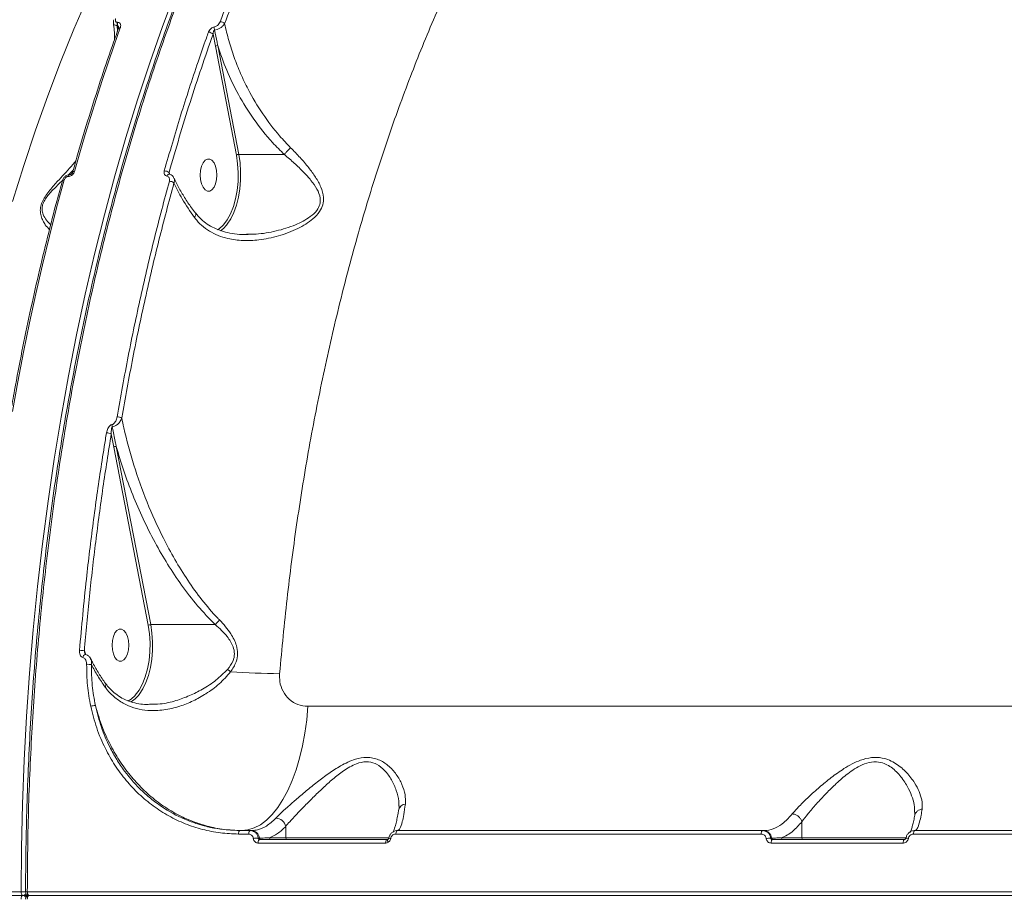
# Model space of a CAD drawing. Units: millimetres. Extents: x -1167 to 10687, y -395 to 7264.
# Drawn here: x 2954 to 3228, y 4629 to 4872 of the extents above; entities that cross this region are included whole.
import ezdxf

# ---------------------------------------------------------------- set-up
doc = ezdxf.new("R2010")
doc.units = ezdxf.units.MM
doc.layers.add('DiKom', color=7, linetype='Continuous')

msp = doc.modelspace()

# ---------------------------------------------------------------- linework, layer by layer
at = {"layer": 'DiKom', "color": 7, "linetype": 'Continuous', "lineweight": 15}
for p, q in [((2981.15, 4870.87), (2981.23, 4870.87)), ((2981.24, 4869.25), (2981.15, 4870.87)), ((2981.3, 4871.77), (2981.21, 4871.77)), ((2981.23, 4870.87), (2981.43, 4869.76)), ((3007.79, 4868.47), (3008.43, 4865.11)), ((3008.43, 4865.11), (3014.27, 4834.9)), ((3014.94, 4835.07), (3009.1, 4865.29)), ((3027.59, 4835.07), (3014.94, 4835.07)), ((2967.6, 4828.97), (2967.63, 4828.97)), ((2967.62, 4829.43), (2968.95, 4830.71)), ((2968.08, 4829.49), (2968.05, 4829.49)), ((2995.78, 4829.52), (2995.56, 4830.04)), ((2995.61, 4829.6), (2995.6, 4829.6)), ((2995.64, 4829.57), (2995.64, 4829.57)), ((3017.53, 4812.94), (3017.09, 4812.93)), ((2979.53, 4757.49), (2980.23, 4753.83)), ((2980.23, 4753.83), (2989.8, 4704.35)), ((2990.47, 4704.53), (2980.9, 4754)), ((3008.42, 4704.53), (2990.47, 4704.53)), ((2972.5, 4696.18), (2972.05, 4697.24)), ((2990.14, 4682.42), (2989.71, 4682.41)), ((3449.63, 4681.87), (3034.12, 4681.87)), ((3059.34, 4654.25), (3059.34, 4654.12)), ((3027.97, 4648.52), (3027.97, 4645.36)), ((3171.29, 4649.77), (3171.29, 4645.36)), ((3014.85, 4646.4), (3017.69, 4646.4)), ((3018.15, 4647.36), (3015.32, 4647.36)), ((3018.43, 4647.36), (3018.15, 4647.36)), ((3058.56, 4646.4), (3160.02, 4646.4)), ((3160.37, 4647.36), (3058.99, 4647.36)), ((3160.65, 4647.36), (3160.37, 4647.36)), ((3202.32, 4646.4), (3308.92, 4646.4)), ((3309.14, 4647.36), (3202.63, 4647.36)), ((3020.27, 4643.9), (3055.71, 4643.9)), ((3020.66, 4645.28), (3020.34, 4645.28)), ((3056.15, 4644.86), (3020.73, 4644.86)), ((3027.97, 4645.36), (3023.44, 4645.36)), ((3056.74, 4645.36), (3027.97, 4645.36)), ((3056.59, 4645.28), (3056.58, 4645.28)), ((3162.88, 4645.28), (3162.63, 4645.28)), ((3162.77, 4643.9), (3199.44, 4643.9)), ((3199.75, 4644.86), (3163.11, 4644.86)), ((3171.29, 4645.36), (3165.66, 4645.36)), ((3200.27, 4645.36), (3171.29, 4645.36)), ((3200.21, 4645.28), (3200.21, 4645.28)), ((2954.49, 4630.37), (2539.63, 4630.37)), ((2540.14, 4629.36), (2955.01, 4629.36)), ((2955.01, 4629.36), (2956.72, 4629.36)), ((3449.63, 4630.37), (2956.21, 4630.37)), ((3449.63, 4629.36), (2956.72, 4629.36))]:
    msp.add_line(p, q, dxfattribs=at)
at = {"layer": 'DiKom', "color": 7, "linetype": 'Continuous', "lineweight": 15, "flags": 128}
for points in [[(3028.17, 4965.12), (3023.62, 4960.19), (3018.47, 4954.21), (3013.42, 4947.93), (3008.46, 4941.35), (3003.62, 4934.48), (2998.88, 4927.33), (2994.26, 4919.9), (2989.75, 4912.2), (2985.37, 4904.24), (2981.12, 4896.02), (2976.99, 4887.55), (2973, 4878.85), (2969.16, 4869.91), (2965.45, 4860.75), (2961.89, 4851.37), (2958.47, 4841.78), (2955.21, 4832), (2952.11, 4822.03)], [(2997.42, 4880.48), (2993.74, 4870.61), (2990.21, 4860.53), (2986.83, 4850.26), (2983.6, 4839.8), (2980.54, 4829.16), (2977.63, 4818.36), (2974.89, 4807.39), (2972.31, 4796.28), (2969.9, 4785.03), (2967.66, 4773.64), (2965.59, 4762.13), (2963.69, 4750.51), (2961.97, 4738.79), (2960.42, 4726.98), (2959.05, 4715.09), (2957.86, 4703.12), (2956.84, 4691.09), (2956.01, 4679.01), (2955.36, 4666.88), (2954.89, 4654.73), (2954.6, 4642.55), (2954.49, 4630.37)], [(2969.31, 4830.39), (2970.77, 4835.52), (2972.27, 4840.61), (2973.81, 4845.66), (2975.39, 4850.66), (2977, 4855.63), (2978.64, 4860.55), (2980.32, 4865.42), (2982.04, 4870.25)], [(3014.27, 4834.9), (3014.62, 4832.5), (3014.77, 4830.03), (3014.73, 4827.55), (3014.48, 4825.11), (3014.05, 4822.77), (3013.43, 4820.59), (3012.65, 4818.62), (3011.72, 4816.91), (3010.66, 4815.51), (3010.6, 4815.44)], [(3011.52, 4815.44), (3011.75, 4815.72), (3012.73, 4817.23), (3013.58, 4819.01), (3014.29, 4821), (3014.85, 4823.18), (3015.23, 4825.5), (3015.43, 4827.9), (3015.45, 4830.33), (3015.29, 4832.74), (3014.94, 4835.07)], [(3008.86, 4829.36), (3008.76, 4828.1), (3008.49, 4826.93), (3008.06, 4825.96), (3007.5, 4825.27), (3006.87, 4824.91), (3006.21, 4824.91), (3005.58, 4825.27), (3005.02, 4825.96), (3004.59, 4826.93), (3004.31, 4828.1), (3004.22, 4829.36), (3004.31, 4830.63), (3004.59, 4831.8), (3005.02, 4832.76), (3005.58, 4833.46), (3006.21, 4833.82), (3006.87, 4833.82), (3007.5, 4833.46), (3008.06, 4832.76), (3008.49, 4831.8), (3008.76, 4830.63), (3008.86, 4829.36)], [(2994.95, 4829.1), (2995.06, 4829.29), (2995.19, 4829.45), (2995.33, 4829.55), (2995.47, 4829.61), (2995.58, 4829.6)], [(2952.09, 4763.68), (2953.58, 4771.96), (2955.15, 4780.18), (2956.82, 4788.33), (2958.58, 4796.42), (2960.42, 4804.43), (2962.34, 4812.37), (2964.35, 4820.22), (2966.45, 4828)], [(2965.94, 4827.79), (2965.94, 4827.8), (2965.99, 4827.87), (2966.06, 4827.92), (2966.17, 4827.96), (2966.3, 4827.99), (2966.45, 4828)], [(3010.6, 4815.44), (3009.5, 4814.43), (3009.04, 4814.12)], [(3009.9, 4813.88), (3010.66, 4814.51), (3011.52, 4815.44)], [(2984.39, 4698.82), (2984.29, 4697.56), (2984.02, 4696.39), (2983.59, 4695.42), (2983.03, 4694.73), (2982.4, 4694.37), (2981.74, 4694.37), (2981.1, 4694.73), (2980.55, 4695.42), (2980.12, 4696.39), (2979.84, 4697.56), (2979.75, 4698.82), (2979.84, 4700.09), (2980.12, 4701.26), (2980.55, 4702.22), (2981.1, 4702.92), (2981.74, 4703.28), (2982.4, 4703.28), (2983.03, 4702.92), (2983.59, 4702.22), (2984.02, 4701.26), (2984.29, 4700.09), (2984.39, 4698.82)], [(2989.8, 4704.35), (2990.15, 4701.96), (2990.3, 4699.49), (2990.26, 4697.01), (2990.01, 4694.57), (2989.58, 4692.23), (2988.96, 4690.05), (2988.18, 4688.08), (2987.24, 4686.37), (2986.19, 4684.97), (2986.13, 4684.9)], [(2987.05, 4684.9), (2987.28, 4685.18), (2988.26, 4686.69), (2989.11, 4688.46), (2989.82, 4690.46), (2990.38, 4692.64), (2990.76, 4694.96), (2990.96, 4697.36), (2990.98, 4699.79), (2990.82, 4702.19), (2990.47, 4704.53)], [(2972.37, 4696.25), (2972.31, 4696.26), (2972.31, 4696.26)], [(2986.13, 4684.9), (2985.03, 4683.89), (2984.09, 4683.31)], [(2985.04, 4683.08), (2986.19, 4683.96), (2987.05, 4684.9)], [(3015.66, 4647.36), (3017.44, 4647.55), (3019.2, 4648.09), (3020.93, 4648.99), (3022.61, 4650.25), (3024.23, 4651.84), (3025.77, 4653.76), (3027.21, 4655.98), (3028.56, 4658.49), (3029.78, 4661.26), (3030.88, 4664.27), (3031.83, 4667.49), (3032.64, 4670.89), (3033.3, 4674.44), (3033.79, 4678.11), (3034.12, 4681.87)], [(3015.32, 4647.36), (3015.23, 4647.35), (3015.14, 4647.29), (3015.06, 4647.2), (3014.99, 4647.08), (3014.94, 4646.94), (3014.89, 4646.77), (3014.86, 4646.59), (3014.85, 4646.4)], [(3018.15, 4647.36), (3018.06, 4647.35), (3017.98, 4647.29), (3017.9, 4647.2), (3017.83, 4647.08), (3017.77, 4646.94), (3017.73, 4646.77), (3017.7, 4646.59), (3017.69, 4646.4)], [(3058.99, 4647.36), (3058.91, 4647.35), (3058.83, 4647.29), (3058.75, 4647.2), (3058.69, 4647.08), (3058.64, 4646.94), (3058.6, 4646.77), (3058.57, 4646.59), (3058.56, 4646.4)], [(3160.37, 4647.36), (3160.3, 4647.35), (3160.24, 4647.29), (3160.18, 4647.2), (3160.13, 4647.08), (3160.08, 4646.94), (3160.05, 4646.77), (3160.03, 4646.59), (3160.02, 4646.4)], [(3202.63, 4647.36), (3202.57, 4647.35), (3202.52, 4647.29), (3202.47, 4647.2), (3202.42, 4647.08), (3202.38, 4646.94), (3202.35, 4646.77), (3202.33, 4646.59), (3202.32, 4646.4)], [(3020.73, 4644.86), (3020.65, 4644.85), (3020.56, 4644.79), (3020.48, 4644.7), (3020.41, 4644.58), (3020.36, 4644.44), (3020.31, 4644.27), (3020.29, 4644.09), (3020.27, 4643.9)], [(3056.15, 4644.86), (3056.06, 4644.85), (3055.98, 4644.79), (3055.91, 4644.7), (3055.85, 4644.58), (3055.79, 4644.44), (3055.75, 4644.27), (3055.72, 4644.09), (3055.71, 4643.9)], [(3056.36, 4644.92), (3056.3, 4644.89), (3056.27, 4644.83), (3056.25, 4644.74), (3056.24, 4644.64), (3056.26, 4644.51), (3056.29, 4644.38), (3056.33, 4644.23), (3056.4, 4644.08)], [(3163.11, 4644.86), (3163.05, 4644.85), (3162.98, 4644.79), (3162.93, 4644.7), (3162.87, 4644.58), (3162.83, 4644.44), (3162.8, 4644.27), (3162.78, 4644.09), (3162.77, 4643.9)], [(3199.75, 4644.86), (3199.69, 4644.85), (3199.63, 4644.79), (3199.58, 4644.7), (3199.53, 4644.58), (3199.49, 4644.44), (3199.46, 4644.27), (3199.44, 4644.09), (3199.44, 4643.9)], [(2955.01, 4629.36), (2954.91, 4629.38), (2954.81, 4629.44), (2954.72, 4629.53), (2954.64, 4629.66), (2954.58, 4629.81), (2954.53, 4629.98), (2954.5, 4630.17), (2954.49, 4630.37)], [(2954.49, 4628.36), (2954.5, 4628.56), (2954.53, 4628.74), (2954.58, 4628.92), (2954.64, 4629.07), (2954.72, 4629.19), (2954.81, 4629.29), (2954.91, 4629.34), (2955.01, 4629.36)], [(2956.21, 4630.37), (2956.22, 4630.17), (2956.25, 4629.98), (2956.3, 4629.81), (2956.36, 4629.66), (2956.44, 4629.53), (2956.53, 4629.44), (2956.62, 4629.38), (2956.72, 4629.36)], [(2956.72, 4629.36), (2956.62, 4629.34), (2956.53, 4629.29), (2956.44, 4629.19), (2956.36, 4629.07), (2956.3, 4628.92), (2956.25, 4628.74), (2956.22, 4628.56), (2956.21, 4628.36)]]:
    msp.add_lwpolyline(points, dxfattribs=at)
at = {"layer": 'DiKom', "color": 7, "linetype": 'Continuous', "lineweight": 15}
for centre, radius, start, end in [((2982.93, 4871.19), 1.81, 161.318, 190.1709), ((2983.02, 4871.19), 1.81, 161.3062, 190.1827), ((2981.96, 4869.73), 0.52, 81.1291, 147.4758), ((3010.28, 4870.18), 2.14, 170.8011, 195.5562), ((3009.74, 4870.19), 1.74, 43.1495, 89.1683), ((3006.5, 4867.31), 1.73, 42.117, 89.5247), ((3009.08, 4863.98), 1.31, 89.3901, 120.0175), ((3014.93, 4833.76), 1.31, 89.3831, 120.027), ((2968.19, 4828.91), 0.597, 103.8414, 174.7452), ((2968.22, 4828.92), 0.591, 102.7068, 174.9375), ((2969.22, 4829.88), 0.511, 79.5159, 144.8758), ((2994.26, 4828.52), 2, 49.5071, 90.0386), ((2995.65, 4825.59), 2.06, 51.3883, 89.7587), ((2981.15, 4759.26), 2.95, 63.825, 90.1952), ((2978.22, 4754.82), 2.97, 63.7784, 90.4686), ((2981.89, 4760.1), 2.19, 181.1401, 198.6047), ((2980.89, 4752.69), 1.31, 89.3999, 120.0149), ((2990.46, 4703.22), 1.31, 89.3832, 120.0221), ((2970.73, 4691.95), 5.46, 75.9996, 90.3711), ((2972.61, 4695.34), 0.971, 108.1145, 174.1889), ((2973.11, 4688.91), 4.61, 78.5261, 95.2188), ((2983.59, 4653.95), 47.45, 52.1846, 53.484), ((3028.88, 4936.73), 245.83, 266.2219, 269.393), ((2974.87, 4679.1), 2.96, 84.941, 110.7814), ((3061.44, 4652.59), 2.15, 96.7101, 164.4638), ((3025.17, 4647.95), 2.85, 11.3889, 88.9147), ((3018.33, 4645.02), 2.35, 6.3684, 87.669), ((3160.55, 4645.02), 2.35, 6.3669, 87.6698), ((3020.24, 4639.12), 6.16, 89.0895, 101.7845), ((3021.13, 4645.33), 0.469, 186.355, 267.6761), ((3023.91, 4645.34), 0.479, 177.3558, 267.0541), ((3028.44, 4645.34), 0.478, 177.3414, 267.0609), ((3057.46, 4647.88), 2.75, 251.2444, 263.1338), ((3162.75, 4638.17), 7.11, 90.9272, 100.9722), ((3163.35, 4645.33), 0.469, 186.3667, 267.6644), ((3166.14, 4645.34), 0.478, 177.3449, 267.0612), ((3171.77, 4645.34), 0.478, 177.3413, 267.0648), ((3202.16, 4653.73), 8.67, 256.9447, 261.4806), ((2954.49, 4217), 413.36, 89.8287, 89.9994), ((2954.97, 4630.23), 0.869, 272.6588, 343.1139), ((2954.97, 4628.5), 0.869, 16.8793, 87.3534), ((2956.06, 4591.82), 38.54, 89.7798, 90.5016), ((2956.72, 4630.36), 1, 179.9296, 270), ((2956.72, 4628.36), 1, 90, 180.0704)]:
    msp.add_arc(centre, radius, start, end, dxfattribs=at)
for points, knots in [([(3124.59, 5038.96), (3124.04, 5038.73), (3121.55, 5037.68), (3117.15, 5035.51), (3111.42, 5032.45), (3105.74, 5029.06), (3100.13, 5025.38), (3094.57, 5021.41), (3089.07, 5017.13), (3083.62, 5012.57), (3078.24, 5007.7), (3072.91, 5002.54), (3067.64, 4997.08), (3062.44, 4991.33), (3057.33, 4985.32), (3052.31, 4979.05), (3047.4, 4972.54), (3042.6, 4965.79), (3037.91, 4958.8), (3033.32, 4951.58), (3028.84, 4944.11), (3024.47, 4936.4), (3020.2, 4928.44), (3016.03, 4920.23), (3011.97, 4911.78), (3008, 4903.08), (3004.16, 4894.16), (3000.45, 4885.07), (2996.89, 4875.83), (2993.47, 4866.43), (2990.2, 4856.88), (2987.07, 4847.18), (2984.08, 4837.31), (2981.23, 4827.29), (2978.52, 4817.09), (2975.95, 4806.73), (2973.51, 4796.2), (2971.22, 4785.5), (2969.07, 4774.66), (2967.07, 4763.72), (2965.24, 4752.73), (2963.57, 4741.69), (2962.06, 4730.6), (2960.71, 4719.45), (2959.53, 4708.24), (2958.5, 4696.97), (2957.63, 4685.64), (2956.93, 4674.23), (2956.38, 4662.75), (2955.99, 4651.2), (2955.77, 4640.4), (2955.74, 4633.44), (2955.73, 4630.36)], [0, 0, 0, 0, 0.005791, 0.026183, 0.046521, 0.066822, 0.087101, 0.107374, 0.127657, 0.14796, 0.168301, 0.188695, 0.209157, 0.229698, 0.250226, 0.270709, 0.2911, 0.311422, 0.331697, 0.35195, 0.372202, 0.392472, 0.412781, 0.43315, 0.453603, 0.474164, 0.494764, 0.515278, 0.535692, 0.556029, 0.576312, 0.596564, 0.616809, 0.637066, 0.657354, 0.677696, 0.698114, 0.718633, 0.739231, 0.759783, 0.78022, 0.800573, 0.820865, 0.84112, 0.86136, 0.881609, 0.901881, 0.9222, 0.94259, 0.963073, 0.983658, 1, 1, 1, 1]), ([(2956.21, 4630.37), (2956.24, 4634.94), (2956.32, 4647.28), (2956.99, 4667.35), (2958.4, 4690.47), (2960.49, 4713.63), (2963.28, 4736.74), (2966.77, 4759.73), (2970.89, 4782.08), (2975.61, 4803.73), (2980.89, 4824.64), (2986.81, 4845.15), (2993.38, 4865.17), (3000.59, 4884.61), (3008.29, 4903.05), (3016.44, 4920.45), (3024.98, 4936.79), (3034.06, 4952.34), (3043.68, 4967.01), (3053.8, 4980.72), (3064.09, 4993.03), (3074.48, 5003.97), (3084.92, 5013.59), (3095.71, 5022.22), (3106.82, 5029.7), (3116.6, 5035.33), (3122.68, 5037.95), (3124.9, 5038.9)], [0, 0, 0, 0, 0.024292, 0.065448, 0.106635, 0.14779, 0.19014, 0.232526, 0.274876, 0.316031, 0.357218, 0.398374, 0.440724, 0.483109, 0.52546, 0.566615, 0.607802, 0.648957, 0.691308, 0.733693, 0.776044, 0.815717, 0.855419, 0.895092, 0.935833, 0.976604, 1, 1, 1, 1]), ([(3026.28, 4690.92), (3026.92, 4697.86), (3028.22, 4711.74), (3030.91, 4732.26), (3034.18, 4752.68), (3038.09, 4772.89), (3042.63, 4792.84), (3047.7, 4812.06), (3053.27, 4830.53), (3059.31, 4848.21), (3065.9, 4865.37), (3073.06, 4881.95), (3080.77, 4897.87), (3088.86, 4912.78), (3097.3, 4926.66), (3106.04, 4939.49), (3115.22, 4951.49), (3124.84, 4962.58), (3134.87, 4972.7), (3145.09, 4981.62), (3155.46, 4989.35), (3165.95, 4995.91), (3176.72, 5001.39), (3187.74, 5005.74), (3198.99, 5008.94), (3210.22, 5010.77), (3218.1, 5011.52), (3222.18, 5011.32), (3222.57, 5011.31)], [0, 0, 0, 0, 0.039239, 0.078508, 0.117746, 0.158126, 0.198538, 0.238917, 0.278158, 0.31743, 0.35667, 0.39705, 0.437463, 0.477843, 0.517112, 0.556412, 0.595682, 0.636089, 0.676528, 0.716936, 0.756269, 0.795634, 0.834968, 0.87544, 0.915943, 0.956415, 0.995847, 1, 1, 1, 1]), ([(3039.97, 4938.58), (3037.22, 4933.51), (3031.7, 4923.37), (3023.95, 4907.05), (3016.56, 4889.99), (3012.03, 4877.95), (3009.76, 4871.94)], [0, 0, 0, 0, 0.248594, 0.497191, 0.748595, 1, 1, 1, 1]), ([(3011.01, 4871.38), (3013.24, 4877.32), (3017.71, 4889.2), (3025.05, 4906.17), (3032.81, 4922.53), (3038.37, 4932.77), (3041.15, 4937.88)], [0, 0, 0, 0, 0.248594, 0.49719, 0.748596, 1, 1, 1, 1]), ([(2981.21, 4871.77), (2981.14, 4871.78), (2980.98, 4871.79), (2980.81, 4871.92), (2980.7, 4872.1), (2980.66, 4872.36), (2980.69, 4872.59), (2980.74, 4872.72), (2980.75, 4872.74)], [0, 0, 0, 0, 0.167336, 0.334446, 0.509128, 0.713005, 0.957705, 1, 1, 1, 1]), ([(2981.52, 4870.01), (2980.92, 4868.35), (2979.2, 4863.54), (2976.46, 4855.42), (2973.33, 4845.63), (2970.79, 4837.2), (2969.32, 4832), (2968.8, 4830.18)], [0, 0, 0, 0, 0.129331, 0.37507, 0.620806, 0.866537, 1, 1, 1, 1]), ([(2980.25, 4872.5), (2980.19, 4872.32), (2980.07, 4872.02), (2980.11, 4871.71), (2980.13, 4871.57)], [0, 0, 0, 0, 0.563526, 1, 1, 1, 1]), ([(2980.12, 4871.56), (2980.13, 4871.49), (2980.15, 4871.31), (2980.35, 4871.1), (2980.68, 4870.92), (2980.99, 4870.89), (2981.15, 4870.87)], [0, 0, 0, 0, 0.187078, 0.457136, 0.725742, 1, 1, 1, 1]), ([(2980.13, 4871.56), (2980.28, 4870.2), (2980.45, 4868.7), (2980.47, 4867.22), (2980.47, 4867.07)], [0, 0, 0, 0, 0.902534, 1, 1, 1, 1]), ([(2981.23, 4870.87), (2981.26, 4870.87), (2981.3, 4870.86), (2981.38, 4870.8), (2981.47, 4870.67), (2981.54, 4870.49), (2981.55, 4870.36), (2981.56, 4870.31)], [0, 0, 0, 0, 0.102876, 0.204581, 0.454001, 0.778041, 1, 1, 1, 1]), ([(2982.04, 4870.25), (2982.05, 4870.28), (2982.12, 4870.48), (2982.17, 4870.84), (2982.11, 4871.25), (2981.93, 4871.54), (2981.66, 4871.73), (2981.42, 4871.76), (2981.3, 4871.77)], [0, 0, 0, 0, 0.039222, 0.287188, 0.495202, 0.671003, 0.835259, 1, 1, 1, 1]), ([(2981.57, 4870.3), (2981.57, 4870.29), (2981.57, 4870.27), (2981.57, 4870.15), (2981.52, 4870.04), (2981.51, 4870.01)], [0, 0, 0, 0, 0.315139, 0.82084, 1, 1, 1, 1]), ([(3008.17, 4870.52), (3008.01, 4870.48), (3007.69, 4870.4), (3007.23, 4870.09), (3006.82, 4869.65), (3006.6, 4869.28), (3006.53, 4869.07), (3006.52, 4869.04)], [0, 0, 0, 0, 0.214771, 0.425928, 0.681724, 0.964163, 1, 1, 1, 1]), ([(3009.76, 4871.94), (3009.66, 4871.73), (3009.49, 4871.36), (3009.06, 4870.92), (3008.62, 4870.63), (3008.32, 4870.55), (3008.17, 4870.52)], [0, 0, 0, 0, 0.329198, 0.579758, 0.788566, 1, 1, 1, 1]), ([(3008.22, 4869.6), (3008.47, 4869.65), (3008.96, 4869.75), (3009.73, 4870.12), (3010.43, 4870.63), (3010.83, 4871.09), (3010.98, 4871.34), (3011.01, 4871.38)], [0, 0, 0, 0, 0.223396, 0.437663, 0.684974, 0.948838, 1, 1, 1, 1]), ([(3029.34, 4836.96), (3028.31, 4838.03), (3025.49, 4840.95), (3021.43, 4846.35), (3017.92, 4852.25), (3015.4, 4857.54), (3013.61, 4862.05), (3012.1, 4866.67), (3011.37, 4869.81), (3011.01, 4871.38)], [0, 0, 0, 0, 0.112802, 0.307376, 0.506235, 0.62803, 0.749829, 0.874915, 1, 1, 1, 1]), ([(3006.52, 4869.04), (3006.32, 4868.5), (3005.35, 4865.76), (3002.7, 4858.11), (2998.71, 4845.92), (2995.74, 4835.65), (2994.26, 4830.52)], [0, 0, 0, 0, 0.044144, 0.220722, 0.610016, 1, 1, 1, 1]), ([(2995.56, 4830.04), (2997.46, 4836.59), (3001.27, 4849.73), (3005.61, 4862.22), (3007.79, 4868.47)], [0, 0, 0, 0, 0.499274, 1, 1, 1, 1]), ([(3007.79, 4868.47), (3007.8, 4868.63), (3007.83, 4868.91), (3007.93, 4869.25), (3008.04, 4869.46), (3008.14, 4869.57), (3008.19, 4869.59), (3008.22, 4869.6)], [0, 0, 0, 0, 0.375634, 0.651709, 0.844469, 0.934939, 1, 1, 1, 1]), ([(3009.1, 4865.29), (3009.03, 4865.6), (3008.73, 4867.04), (3008.44, 4868.48), (3008.22, 4869.6)], [0, 0, 0, 0, 0.217461, 1, 1, 1, 1]), ([(3009.1, 4865.29), (3009.88, 4863), (3011.46, 4858.38), (3014.83, 4851.5), (3019.05, 4844.72), (3023.42, 4839.18), (3026.48, 4836.16), (3027.59, 4835.07)], [0, 0, 0, 0, 0.206185, 0.415424, 0.640106, 0.869599, 1, 1, 1, 1]), ([(3002.63, 4817.59), (3002.7, 4817.5), (3003.3, 4816.71), (3004.6, 4815.33), (3006.75, 4813.74), (3009.21, 4812.51), (3012.32, 4811.55), (3016.11, 4811.07), (3020.85, 4811.27), (3026.04, 4812.33), (3030.41, 4813.97), (3033.55, 4815.71), (3035.65, 4817.22), (3037.38, 4819.02), (3038.4, 4821.12), (3038.6, 4823.5), (3037.83, 4826.1), (3036.31, 4828.8), (3034.33, 4831.51), (3032.01, 4834.24), (3030.23, 4836.05), (3029.34, 4836.96)], [0, 0, 0, 0, 0.005631, 0.050195, 0.096022, 0.143342, 0.191778, 0.262307, 0.334998, 0.42574, 0.519189, 0.55873, 0.598786, 0.643824, 0.679933, 0.716077, 0.769129, 0.823202, 0.878453, 0.938851, 1, 1, 1, 1]), ([(3029.34, 4836.96), (3029.31, 4836.93), (3029.09, 4836.72), (3028.65, 4836.29), (3028.06, 4835.65), (3027.76, 4835.27), (3027.6, 4835.07)], [0, 0, 0, 0, 0.054507, 0.376739, 0.688371, 1, 1, 1, 1]), ([(3027.6, 4835.07), (3027.6, 4835.07), (3028.55, 4834.27), (3030.39, 4832.67), (3032.86, 4830.28), (3035.02, 4827.92), (3036.69, 4825.57), (3037.65, 4823.3), (3037.57, 4821.19), (3036.59, 4819.34), (3034.89, 4817.81), (3032.83, 4816.54), (3029.68, 4815.08), (3025.33, 4813.73), (3020.86, 4812.94), (3018.27, 4812.94), (3017.53, 4812.94)], [0, 0, 0, 0, 0.000117, 0.089172, 0.17823, 0.256704, 0.334955, 0.407335, 0.45465, 0.501827, 0.562869, 0.619267, 0.67579, 0.810647, 0.945557, 1, 1, 1, 1]), ([(3027.59, 4835.07), (3027.6, 4835.07), (3027.6, 4835.07), (3027.6, 4835.07), (3027.6, 4835.07), (3027.6, 4835.07)], [0, 0, 0, 0, 0.443407, 0.8217, 1, 1, 1, 1]), ([(2969.69, 4833.29), (2969.4, 4832.95), (2968.01, 4831.25), (2965.57, 4828.7), (2963.11, 4825.95), (2961.63, 4824.1), (2960.65, 4822.62), (2959.98, 4821.06), (2959.74, 4819.45), (2959.99, 4817.97), (2960.53, 4816.67), (2961.34, 4815.33), (2961.97, 4814.62), (2962.35, 4814.18)], [0, 0, 0, 0, 0.053925, 0.265445, 0.387869, 0.449866, 0.513667, 0.573363, 0.633196, 0.713504, 0.793222, 0.873125, 1, 1, 1, 1]), ([(2968.05, 4829.48), (2967.88, 4829.47), (2967.49, 4829.45), (2966.91, 4829.16), (2966.36, 4828.67), (2966.03, 4828.16), (2965.97, 4827.85), (2965.95, 4827.79)], [0, 0, 0, 0, 0.179978, 0.406952, 0.658765, 0.935741, 1, 1, 1, 1]), ([(2966.45, 4828), (2966.49, 4828.11), (2966.58, 4828.34), (2966.83, 4828.64), (2967.14, 4828.86), (2967.41, 4828.96), (2967.55, 4828.97), (2967.6, 4828.97)], [0, 0, 0, 0, 0.233636, 0.467294, 0.695527, 0.908654, 1, 1, 1, 1]), ([(2967.63, 4828.97), (2967.69, 4828.97), (2967.91, 4828.98), (2968.3, 4829.12), (2968.75, 4829.44), (2969.12, 4829.88), (2969.25, 4830.22), (2969.31, 4830.39)], [0, 0, 0, 0, 0.093139, 0.303877, 0.530218, 0.765201, 1, 1, 1, 1]), ([(2968.79, 4830.17), (2968.79, 4830.17), (2968.78, 4830.1), (2968.71, 4829.95), (2968.58, 4829.78), (2968.43, 4829.64), (2968.28, 4829.55), (2968.17, 4829.5), (2968.1, 4829.49), (2968.09, 4829.49), (2968.08, 4829.49)], [0, 0, 0, 0, 0.038599, 0.243204, 0.419743, 0.57449, 0.702744, 0.832262, 0.948476, 1, 1, 1, 1]), ([(2994.26, 4830.52), (2994.25, 4830.47), (2994.19, 4830.26), (2994.19, 4829.91), (2994.32, 4829.52), (2994.57, 4829.22), (2994.83, 4829.14), (2994.95, 4829.1)], [0, 0, 0, 0, 0.073347, 0.322516, 0.555027, 0.77741, 1, 1, 1, 1]), ([(2994.95, 4829.1), (2995.08, 4829.06), (2995.33, 4828.97), (2995.59, 4828.67), (2995.73, 4828.28), (2995.72, 4827.91), (2995.67, 4827.7), (2995.66, 4827.65)], [0, 0, 0, 0, 0.221145, 0.441867, 0.674485, 0.925136, 1, 1, 1, 1]), ([(2995.65, 4829.57), (2995.63, 4829.61), (2995.58, 4829.74), (2995.56, 4829.9), (2995.56, 4830.01), (2995.56, 4830.04)], [0, 0, 0, 0, 0.296535, 0.838467, 1, 1, 1, 1]), ([(2996.94, 4828.5), (2996.87, 4828.65), (2996.7, 4829.03), (2996.2, 4829.43), (2995.77, 4829.53), (2995.58, 4829.58)], [0, 0, 0, 0, 0.282323, 0.684072, 1, 1, 1, 1]), ([(2965.94, 4827.79), (2965.45, 4826), (2964.03, 4820.83), (2961.8, 4812.15), (2959.29, 4801.71), (2956.92, 4791.14), (2954.71, 4780.45), (2952.95, 4771.23), (2951.95, 4765.56), (2951.59, 4763.53)], [0, 0, 0, 0, 0.086469, 0.250763, 0.415055, 0.579345, 0.743632, 0.907916, 1, 1, 1, 1]), ([(2962.72, 4815.58), (2962.69, 4815.6), (2962.28, 4815.93), (2961.5, 4816.79), (2960.65, 4818.17), (2960.22, 4819.64), (2960.39, 4821.1), (2961.03, 4822.46), (2961.94, 4823.72), (2962.68, 4824.55), (2963.84, 4825.8), (2964.88, 4826.8), (2965.8, 4827.68), (2965.97, 4827.84)], [0, 0, 0, 0, 0.0091, 0.169178, 0.327875, 0.440309, 0.521344, 0.602189, 0.684104, 0.76655, 0.780033, 0.959325, 1, 1, 1, 1]), ([(2995.66, 4827.65), (2994.25, 4822.39), (2991.43, 4811.88), (2987.65, 4795.65), (2984.16, 4779.13), (2982.14, 4767.85), (2981.14, 4762.22)], [0, 0, 0, 0, 0.249097, 0.498194, 0.749097, 1, 1, 1, 1]), ([(2982.45, 4761.91), (2983.45, 4767.5), (2985.44, 4778.66), (2988.91, 4795.12), (2992.69, 4811.35), (2995.52, 4821.92), (2996.94, 4827.2)], [0, 0, 0, 0, 0.249097, 0.498194, 0.749096, 1, 1, 1, 1]), ([(2996.94, 4827.2), (2996.96, 4827.27), (2997.07, 4827.58), (2997.14, 4828.05), (2997, 4828.37), (2996.95, 4828.49)], [0, 0, 0, 0, 0.151091, 0.657464, 1, 1, 1, 1]), ([(2996.94, 4827.2), (2997.65, 4825.71), (2999.22, 4822.45), (3001.43, 4819.3), (3002.63, 4817.59)], [0, 0, 0, 0, 0.457447, 1, 1, 1, 1]), ([(3002.96, 4818.75), (3002.84, 4818.9), (3001.97, 4819.97), (3000.56, 4822.03), (2998.78, 4824.91), (2997.6, 4827.08), (2997.09, 4828.28), (2996.99, 4828.51)], [0, 0, 0, 0, 0.047169, 0.340464, 0.634848, 0.930525, 1, 1, 1, 1]), ([(3002.63, 4817.59), (3002.65, 4817.62), (3002.79, 4817.81), (3002.98, 4818.16), (3003.07, 4818.54), (3002.96, 4818.68), (3002.92, 4818.74)], [0, 0, 0, 0, 0.059155, 0.379365, 0.747471, 1, 1, 1, 1]), ([(3017.52, 4812.84), (3017.19, 4812.83), (3015.92, 4812.78), (3013.8, 4813), (3011.32, 4813.47), (3009.09, 4814.19), (3007.1, 4815.13), (3005.29, 4816.36), (3003.9, 4817.57), (3003.22, 4818.46), (3002.98, 4818.78)], [0, 0, 0, 0, 0.058781, 0.222931, 0.380576, 0.514955, 0.655417, 0.79305, 0.926729, 1, 1, 1, 1]), ([(2981.14, 4762.22), (2981.04, 4761.82), (2980.89, 4761.24), (2980.47, 4760.58), (2980.13, 4760.24), (2979.86, 4760.1), (2979.73, 4760.07), (2979.7, 4760.06)], [0, 0, 0, 0, 0.445602, 0.662334, 0.836492, 0.965743, 1, 1, 1, 1]), ([(2979.81, 4759.41), (2979.86, 4759.42), (2980.08, 4759.46), (2980.52, 4759.62), (2981.13, 4760), (2981.8, 4760.66), (2982.23, 4761.34), (2982.41, 4761.8), (2982.45, 4761.91)], [0, 0, 0, 0, 0.039833, 0.18647, 0.371483, 0.585509, 0.894882, 1, 1, 1, 1]), ([(3009.6, 4705.83), (3009.43, 4706.01), (3007.71, 4707.77), (3004.63, 4711.36), (3000.68, 4716.84), (2997.13, 4722.6), (2993.27, 4729.8), (2989.32, 4738.52), (2985.66, 4748.79), (2983.54, 4756.64), (2982.64, 4761.01), (2982.45, 4761.91)], [0, 0, 0, 0, 0.011518, 0.116998, 0.22298, 0.329241, 0.435102, 0.608327, 0.782004, 0.955283, 1, 1, 1, 1]), ([(2978.2, 4757.79), (2978.09, 4757.16), (2977.57, 4753.98), (2976.27, 4745.69), (2974.45, 4732.82), (2972.39, 4715.88), (2971.3, 4704.01), (2970.69, 4697.4)], [0, 0, 0, 0, 0.032166, 0.160835, 0.418396, 0.675957, 1, 1, 1, 1]), ([(2979.7, 4760.06), (2979.67, 4760.05), (2979.53, 4760.02), (2979.25, 4759.87), (2978.89, 4759.51), (2978.45, 4758.82), (2978.3, 4758.2), (2978.2, 4757.79)], [0, 0, 0, 0, 0.034925, 0.162051, 0.336272, 0.559161, 1, 1, 1, 1]), ([(2979.53, 4757.49), (2979.53, 4757.83), (2979.52, 4758.33), (2979.59, 4758.92), (2979.67, 4759.2), (2979.74, 4759.34), (2979.78, 4759.39), (2979.8, 4759.4), (2979.81, 4759.41)], [0, 0, 0, 0, 0.506578, 0.740278, 0.895269, 0.953422, 0.981106, 1, 1, 1, 1]), ([(2980.9, 4754), (2980.84, 4754.32), (2980.52, 4755.88), (2980.15, 4757.68), (2979.86, 4759.17), (2979.81, 4759.41)], [0, 0, 0, 0, 0.173494, 0.867492, 1, 1, 1, 1]), ([(2972.05, 4697.24), (2972.51, 4702.32), (2973.42, 4712.47), (2975.17, 4727.6), (2977.17, 4742.63), (2978.74, 4752.53), (2979.53, 4757.49)], [0, 0, 0, 0, 0.249314, 0.498628, 0.749314, 1, 1, 1, 1]), ([(2980.9, 4754), (2981.58, 4751.75), (2982.92, 4747.25), (2985.44, 4740.53), (2988.32, 4733.87), (2991.57, 4727.43), (2995.12, 4721.27), (2999.05, 4715.38), (3003.39, 4709.68), (3006.75, 4706.25), (3008.42, 4704.53)], [0, 0, 0, 0, 0.125744, 0.251488, 0.379461, 0.507422, 0.628559, 0.749666, 0.874895, 1, 1, 1, 1]), ([(3009.6, 4705.83), (3009.57, 4705.8), (3009.36, 4705.58), (3008.92, 4705.13), (3008.6, 4704.74), (3008.43, 4704.53)], [0, 0, 0, 0, 0.069972, 0.500542, 1, 1, 1, 1]), ([(3012.68, 4691.44), (3013.26, 4692.33), (3014.26, 4693.88), (3014.71, 4696.47), (3014.39, 4698.59), (3013.66, 4700.43), (3012.23, 4702.91), (3010.71, 4704.6), (3009.6, 4705.83)], [0, 0, 0, 0, 0.191457, 0.331244, 0.470482, 0.583574, 0.696929, 1, 1, 1, 1]), ([(3008.42, 4704.53), (3008.42, 4704.53), (3008.43, 4704.53), (3008.43, 4704.53), (3008.43, 4704.53), (3008.43, 4704.53)], [0, 0, 0, 0, 0.453581, 0.83767, 1, 1, 1, 1]), ([(3008.43, 4704.53), (3008.43, 4704.53), (3009.6, 4703.51), (3011.14, 4702.03), (3012.68, 4699.88), (3013.47, 4698.3), (3013.85, 4696.44), (3013.4, 4694.14), (3012.41, 4692.85), (3011.83, 4692.09)], [0, 0, 0, 0, 0.000319, 0.316875, 0.430857, 0.544454, 0.678334, 0.811384, 1, 1, 1, 1]), ([(2970.69, 4697.4), (2970.69, 4697.35), (2970.67, 4697.02), (2970.73, 4696.48), (2970.97, 4695.93), (2971.28, 4695.57), (2971.53, 4695.48), (2971.65, 4695.43)], [0, 0, 0, 0, 0.063921, 0.388585, 0.645575, 0.822307, 1, 1, 1, 1]), ([(2971.65, 4695.43), (2971.77, 4695.39), (2972.03, 4695.29), (2972.36, 4694.91), (2972.64, 4694.32), (2972.67, 4693.79), (2972.69, 4693.5)], [0, 0, 0, 0, 0.184925, 0.368573, 0.650089, 1, 1, 1, 1]), ([(2972.29, 4696.42), (2972.26, 4696.48), (2972.16, 4696.71), (2972.09, 4696.99), (2972.05, 4697.2), (2972.05, 4697.24)], [0, 0, 0, 0, 0.215453, 0.86893, 1, 1, 1, 1]), ([(2972.4, 4696.24), (2972.39, 4696.24), (2972.39, 4696.25), (2972.33, 4696.31), (2972.3, 4696.38), (2972.28, 4696.42)], [0, 0, 0, 0, 0.305844, 0.630521, 1, 1, 1, 1]), ([(2973.82, 4695), (2973.71, 4695.2), (2973.48, 4695.62), (2972.96, 4696.07), (2972.54, 4696.18), (2972.36, 4696.23)], [0, 0, 0, 0, 0.345902, 0.723587, 1, 1, 1, 1]), ([(2974.02, 4693.43), (2974.06, 4693.82), (2974.11, 4694.39), (2973.88, 4694.82), (2973.8, 4694.95)], [0, 0, 0, 0, 0.690007, 1, 1, 1, 1]), ([(2978, 4688.15), (2977.98, 4688.17), (2977.26, 4689.1), (2976.06, 4690.99), (2974.69, 4693.25), (2974.06, 4694.59), (2973.87, 4694.99)], [0, 0, 0, 0, 0.01076, 0.419086, 0.827407, 1, 1, 1, 1]), ([(2972.69, 4693.5), (2972.71, 4691.54), (2972.76, 4687.61), (2973.46, 4683.79), (2973.82, 4681.87)], [0, 0, 0, 0, 0.49649, 1, 1, 1, 1]), ([(2975.13, 4682.05), (2974.79, 4683.9), (2974.1, 4687.64), (2974.05, 4691.49), (2974.02, 4693.43)], [0, 0, 0, 0, 0.496478, 1, 1, 1, 1]), ([(2974.02, 4693.43), (2974.58, 4692.38), (2975.7, 4690.28), (2977.12, 4688.23), (2977.83, 4687.19)], [0, 0, 0, 0, 0.497863, 1, 1, 1, 1]), ([(3011.83, 4692.09), (3010.78, 4691.06), (3008.66, 4688.96), (3005, 4686.63), (3001.26, 4684.74), (2997.34, 4683.33), (2993.58, 4682.42), (2991.14, 4682.42), (2990.14, 4682.42)], [0, 0, 0, 0, 0.175695, 0.357397, 0.519141, 0.683857, 0.871054, 1, 1, 1, 1]), ([(2977.83, 4687.19), (2978.05, 4686.9), (2978.95, 4685.72), (2980.8, 4683.96), (2983.51, 4682.25), (2986.51, 4681.15), (2990.03, 4680.57), (2994.09, 4680.73), (2998.33, 4681.72), (3002.28, 4683.3), (3005.97, 4685.38), (3009.62, 4687.97), (3011.66, 4690.28), (3012.68, 4691.44)], [0, 0, 0, 0, 0.027597, 0.112179, 0.196823, 0.280738, 0.364705, 0.478248, 0.591909, 0.688655, 0.785421, 0.892861, 1, 1, 1, 1]), ([(3034.12, 4681.87), (3033.18, 4681.96), (3031.3, 4682.15), (3028.88, 4683.66), (3027.11, 4685.91), (3026.24, 4688.47), (3026.27, 4690.2), (3026.28, 4690.92)], [0, 0, 0, 0, 0.218023, 0.433242, 0.643788, 0.851432, 1, 1, 1, 1]), ([(2977.83, 4687.19), (2977.85, 4687.22), (2977.9, 4687.31), (2978.03, 4687.56), (2978.12, 4687.9), (2978.02, 4688.07), (2977.97, 4688.14)], [0, 0, 0, 0, 0.069292, 0.214193, 0.650206, 1, 1, 1, 1]), ([(2989.73, 4682.35), (2989.05, 4682.38), (2987.6, 4682.44), (2985.49, 4682.89), (2983.44, 4683.63), (2981.59, 4684.65), (2979.95, 4685.93), (2978.75, 4687.11), (2978.18, 4687.94), (2978.02, 4688.18)], [0, 0, 0, 0, 0.147598, 0.315109, 0.478221, 0.636665, 0.789838, 0.940065, 1, 1, 1, 1]), ([(2973.82, 4681.87), (2974.32, 4679.84), (2975.34, 4675.78), (2977.68, 4670.33), (2980.45, 4665.47), (2983.59, 4661.23), (2987.16, 4657.42), (2991.14, 4654.12), (2995.45, 4651.35), (3000.04, 4649.15), (3004.85, 4647.59), (3009.8, 4646.59), (3013.17, 4646.47), (3014.85, 4646.4)], [0, 0, 0, 0, 0.100969, 0.201937, 0.290339, 0.379022, 0.467424, 0.556114, 0.64509, 0.73378, 0.822425, 0.911353, 1, 1, 1, 1]), ([(2975.13, 4682.05), (2975.74, 4680.01), (2976.95, 4675.93), (2979.5, 4670.52), (2982.39, 4665.77), (2985.55, 4661.66), (2989.08, 4657.99), (2992.97, 4654.8), (2997.14, 4652.13), (3001.55, 4650.01), (3006.15, 4648.51), (3010.87, 4647.55), (3014.06, 4647.42), (3015.66, 4647.36)], [0, 0, 0, 0, 0.103376, 0.206751, 0.294607, 0.382736, 0.470592, 0.558749, 0.64718, 0.735336, 0.823465, 0.911869, 1, 1, 1, 1]), ([(3015.32, 4647.36), (3012.88, 4647.49), (3009.18, 4647.68), (3004.38, 4648.87), (2999.7, 4650.48), (2995.25, 4652.77), (2991.14, 4655.67), (2987.3, 4658.96), (2983.89, 4662.8), (2980.98, 4667.09), (2978.75, 4671.14), (2976.62, 4676.08), (2975.63, 4680.05), (2975.13, 4682.05)], [0, 0, 0, 0, 0.131217, 0.198784, 0.26635, 0.397567, 0.465156, 0.532744, 0.663478, 0.730814, 0.79815, 0.898244, 1, 1, 1, 1]), ([(3061.19, 4654.72), (3061.22, 4655.6), (3061.27, 4657.35), (3060.35, 4660.17), (3058.81, 4662.97), (3056.63, 4665.4), (3054.3, 4666.92), (3052.21, 4667.56), (3050.07, 4667.78), (3047.67, 4667.36), (3045.24, 4666.4), (3042.73, 4665.09), (3039.88, 4663.23), (3036.69, 4660.83), (3033.61, 4658.34), (3030.81, 4655.96), (3028.38, 4653.83), (3026.51, 4652.11), (3025.62, 4651.2), (3025.23, 4650.8)], [0, 0, 0, 0, 0.075909, 0.151906, 0.228633, 0.305189, 0.36886, 0.401619, 0.434331, 0.490458, 0.528236, 0.566084, 0.630876, 0.695772, 0.764521, 0.83323, 0.893682, 0.954062, 1, 1, 1, 1]), ([(3204.71, 4653.3), (3204.73, 4654.15), (3204.77, 4655.71), (3203.93, 4658.21), (3202.58, 4660.77), (3200.54, 4663.49), (3198.08, 4665.64), (3195.67, 4666.93), (3193.42, 4667.65), (3190.64, 4667.76), (3187.76, 4667.03), (3185.22, 4665.89), (3182.47, 4664.27), (3179.41, 4662.09), (3176.14, 4659.39), (3173.14, 4656.7), (3170.51, 4654.13), (3169.24, 4652.69), (3168.63, 4651.98)], [0, 0, 0, 0, 0.078551, 0.143058, 0.207603, 0.287215, 0.366549, 0.405752, 0.444851, 0.497444, 0.54969, 0.59227, 0.634937, 0.707296, 0.779729, 0.854484, 0.929141, 1, 1, 1, 1]), ([(3027.97, 4648.52), (3028.32, 4648.94), (3029.15, 4649.91), (3030.85, 4651.73), (3033.01, 4653.98), (3035.52, 4656.51), (3038.22, 4659.13), (3041.04, 4661.68), (3043.52, 4663.66), (3045.74, 4665.07), (3047.85, 4666.09), (3050.35, 4666.64), (3052.19, 4666.23), (3053.92, 4665.41), (3055.66, 4663.99), (3057.49, 4661.41), (3058.75, 4658.48), (3059.4, 4656.02), (3059.35, 4654.68), (3059.34, 4654.25)], [0, 0, 0, 0, 0.048682, 0.112522, 0.178038, 0.25101, 0.325475, 0.393004, 0.461907, 0.499614, 0.538221, 0.592768, 0.646647, 0.65638, 0.720696, 0.800111, 0.882172, 0.962685, 1, 1, 1, 1]), ([(3171.29, 4649.78), (3171.29, 4649.78), (3171.8, 4650.48), (3173.01, 4652.07), (3175.32, 4654.76), (3177.96, 4657.6), (3180.85, 4660.47), (3183.5, 4662.78), (3185.93, 4664.52), (3188.13, 4665.74), (3190.66, 4666.54), (3193.09, 4666.42), (3195.01, 4665.67), (3196.03, 4665), (3197.51, 4663.84), (3199.23, 4661.96), (3200.95, 4659.11), (3202.06, 4656.4), (3202.67, 4654.19), (3202.63, 4652.95), (3202.61, 4652.46)], [0, 0, 0, 0, 0.000034, 0.07508, 0.153641, 0.234434, 0.309798, 0.386813, 0.42952, 0.473167, 0.524011, 0.574488, 0.6114, 0.649968, 0.65194, 0.733066, 0.817558, 0.885736, 0.955084, 1, 1, 1, 1]), ([(3059.06, 4647.36), (3059.28, 4647.48), (3059.71, 4647.72), (3060.28, 4649.45), (3060.78, 4651.78), (3061.05, 4653.69), (3061.19, 4654.72)], [0, 0, 0, 0, 0.284867, 0.577755, 0.771568, 1, 1, 1, 1]), ([(3059.46, 4654.22), (3059.46, 4654.2), (3059.5, 4653.79), (3059.43, 4653.45), (3059.37, 4653.12)], [0, 0, 0, 0, 0.062679, 1, 1, 1, 1]), ([(3059.35, 4653.17), (3059.3, 4652.84), (3059.14, 4651.85), (3058.87, 4650.48), (3058.54, 4649.06), (3058.23, 4648.02), (3057.97, 4647.34), (3057.79, 4646.98), (3057.76, 4646.95), (3057.76, 4646.94)], [0, 0, 0, 0, 0.085726, 0.262856, 0.439968, 0.614776, 0.764108, 0.898097, 1, 1, 1, 1]), ([(3168.63, 4651.98), (3167.87, 4651.14), (3166.38, 4649.49), (3163.98, 4648.01), (3162.07, 4647.42), (3160.94, 4647.37), (3160.65, 4647.36)], [0, 0, 0, 0, 0.302889, 0.594461, 0.892027, 1, 1, 1, 1]), ([(3171.29, 4649.78), (3171.21, 4650.02), (3171.05, 4650.52), (3170.51, 4651.18), (3169.82, 4651.69), (3169.21, 4651.91), (3168.81, 4651.97), (3168.67, 4651.98), (3168.63, 4651.98)], [0, 0, 0, 0, 0.2205, 0.440977, 0.661467, 0.881946, 0.96357, 1, 1, 1, 1]), ([(3202.66, 4651.63), (3202.56, 4651.13), (3202.37, 4650.06), (3202.06, 4648.78), (3201.77, 4647.79), (3201.54, 4647.17), (3201.38, 4646.87), (3201.38, 4646.87), (3201.37, 4646.87)], [0, 0, 0, 0, 0.182343, 0.387851, 0.589735, 0.759964, 0.911057, 1, 1, 1, 1]), ([(3202.7, 4652.46), (3202.71, 4652.29), (3202.74, 4651.98), (3202.68, 4651.75), (3202.65, 4651.64)], [0, 0, 0, 0, 0.524071, 1, 1, 1, 1]), ([(3202.69, 4651.62), (3202.7, 4651.71), (3202.73, 4652.04), (3203.07, 4652.54), (3203.66, 4653.03), (3204.22, 4653.23), (3204.57, 4653.29), (3204.66, 4653.3), (3204.71, 4653.3)], [0, 0, 0, 0, 0.100569, 0.371686, 0.642806, 0.913958, 0.954388, 1, 1, 1, 1]), ([(3202.71, 4647.36), (3202.92, 4647.47), (3203.36, 4647.7), (3203.93, 4649.35), (3204.38, 4651.33), (3204.61, 4652.73), (3204.71, 4653.3)], [0, 0, 0, 0, 0.307256, 0.62332, 0.846349, 1, 1, 1, 1]), ([(3025.23, 4650.8), (3024.36, 4650), (3022.6, 4648.38), (3020.28, 4647.48), (3018.87, 4647.39), (3018.43, 4647.36)], [0, 0, 0, 0, 0.398474, 0.80852, 1, 1, 1, 1]), ([(3023.44, 4645.36), (3024.21, 4645.71), (3025.76, 4646.4), (3027.23, 4647.81), (3027.97, 4648.52)], [0, 0, 0, 0, 0.495631, 1, 1, 1, 1]), ([(3165.66, 4645.36), (3166.2, 4645.6), (3167.29, 4646.07), (3169.2, 4647.42), (3170.5, 4648.88), (3171.29, 4649.77)], [0, 0, 0, 0, 0.277465, 0.557299, 1, 1, 1, 1]), ([(3171.29, 4649.77), (3171.29, 4649.77), (3171.29, 4649.77), (3171.29, 4649.77), (3171.29, 4649.78)], [0, 0, 0, 0, 0.694405, 1, 1, 1, 1]), ([(3017.69, 4646.4), (3017.84, 4646.39), (3018.13, 4646.35), (3018.53, 4646.09), (3018.83, 4645.71), (3018.95, 4645.37), (3018.97, 4645.18), (3018.98, 4645.15)], [0, 0, 0, 0, 0.240448, 0.480977, 0.721881, 0.962858, 1, 1, 1, 1]), ([(3020.34, 4645.28), (3020.33, 4645.32), (3020.28, 4645.64), (3020.07, 4646.21), (3019.57, 4646.85), (3018.9, 4647.28), (3018.4, 4647.34), (3018.15, 4647.36)], [0, 0, 0, 0, 0.037103, 0.277962, 0.518749, 0.759348, 1, 1, 1, 1]), ([(3058.99, 4647.36), (3058.9, 4647.36), (3058.55, 4647.35), (3057.95, 4647.17), (3057.29, 4646.71), (3056.79, 4646.06), (3056.65, 4645.54), (3056.59, 4645.28)], [0, 0, 0, 0, 0.074889, 0.315167, 0.545143, 0.771495, 1, 1, 1, 1]), ([(3057.14, 4645.15), (3057.18, 4645.31), (3057.26, 4645.62), (3057.55, 4646.01), (3057.94, 4646.29), (3058.3, 4646.4), (3058.51, 4646.4), (3058.56, 4646.4)], [0, 0, 0, 0, 0.22497, 0.449591, 0.680325, 0.923786, 1, 1, 1, 1]), ([(3160.02, 4646.4), (3160.18, 4646.39), (3160.5, 4646.35), (3160.92, 4646.09), (3161.23, 4645.71), (3161.36, 4645.37), (3161.39, 4645.18), (3161.39, 4645.15)], [0, 0, 0, 0, 0.240655, 0.481418, 0.721628, 0.961192, 1, 1, 1, 1]), ([(3162.63, 4645.28), (3162.63, 4645.32), (3162.57, 4645.64), (3162.36, 4646.21), (3161.84, 4646.85), (3161.15, 4647.28), (3160.63, 4647.34), (3160.37, 4647.36)], [0, 0, 0, 0, 0.03878, 0.27836, 0.518643, 0.759452, 1, 1, 1, 1]), ([(3202.63, 4647.36), (3202.57, 4647.36), (3202.24, 4647.35), (3201.64, 4647.2), (3200.95, 4646.74), (3200.43, 4646.08), (3200.28, 4645.55), (3200.21, 4645.28)], [0, 0, 0, 0, 0.054778, 0.294413, 0.530127, 0.764685, 1, 1, 1, 1]), ([(3200.88, 4645.15), (3200.92, 4645.31), (3201.01, 4645.63), (3201.32, 4646.03), (3201.73, 4646.31), (3202.09, 4646.4), (3202.29, 4646.4), (3202.32, 4646.4)], [0, 0, 0, 0, 0.234078, 0.467965, 0.703962, 0.944853, 1, 1, 1, 1]), ([(3018.98, 4645.15), (3018.98, 4645.13), (3019.01, 4644.93), (3019.13, 4644.59), (3019.43, 4644.21), (3019.82, 4643.95), (3020.12, 4643.91), (3020.27, 4643.9)], [0, 0, 0, 0, 0.037288, 0.278227, 0.519074, 0.759577, 1, 1, 1, 1]), ([(3020.73, 4644.86), (3020.69, 4644.87), (3020.59, 4644.88), (3020.47, 4644.97), (3020.38, 4645.09), (3020.34, 4645.21), (3020.34, 4645.27), (3020.34, 4645.28)], [0, 0, 0, 0, 0.240274, 0.481249, 0.72234, 0.962791, 1, 1, 1, 1]), ([(3023.44, 4645.36), (3023.3, 4645.36), (3022.59, 4645.32), (3021.65, 4645.28), (3020.88, 4645.28), (3020.66, 4645.28)], [0, 0, 0, 0, 0.153657, 0.768311, 1, 1, 1, 1]), ([(3055.71, 4643.9), (3055.78, 4643.9), (3056.02, 4643.91), (3056.24, 4644.01), (3056.4, 4644.08)], [0, 0, 0, 0, 0.287943, 1, 1, 1, 1]), ([(3056.36, 4644.92), (3056.31, 4644.9), (3056.24, 4644.87), (3056.17, 4644.86), (3056.15, 4644.86)], [0, 0, 0, 0, 0.705055, 1, 1, 1, 1]), ([(3056.58, 4645.28), (3056.57, 4645.26), (3056.56, 4645.19), (3056.51, 4645.08), (3056.43, 4644.98), (3056.36, 4644.93), (3056.33, 4644.91), (3056.33, 4644.91)], [0, 0, 0, 0, 0.119887, 0.357503, 0.633453, 0.999524, 1, 1, 1, 1]), ([(3056.4, 4644.08), (3056.5, 4644.15), (3056.74, 4644.31), (3057.01, 4644.68), (3057.09, 4644.99), (3057.14, 4645.15)], [0, 0, 0, 0, 0.298649, 0.649054, 1, 1, 1, 1]), ([(3161.39, 4645.15), (3161.4, 4645.12), (3161.43, 4644.93), (3161.56, 4644.59), (3161.87, 4644.21), (3162.29, 4643.95), (3162.61, 4643.91), (3162.77, 4643.9)], [0, 0, 0, 0, 0.038576, 0.278094, 0.518345, 0.759234, 1, 1, 1, 1]), ([(3163.11, 4644.86), (3163.06, 4644.87), (3162.94, 4644.88), (3162.8, 4644.97), (3162.69, 4645.09), (3162.64, 4645.21), (3162.63, 4645.27), (3162.63, 4645.28)], [0, 0, 0, 0, 0.244227, 0.485923, 0.724587, 0.961746, 1, 1, 1, 1]), ([(3165.66, 4645.36), (3165.52, 4645.36), (3164.81, 4645.32), (3163.87, 4645.28), (3163.1, 4645.28), (3162.88, 4645.28)], [0, 0, 0, 0, 0.153317, 0.766568, 1, 1, 1, 1]), ([(3199.44, 4643.9), (3199.47, 4643.9), (3199.67, 4643.9), (3200.03, 4644), (3200.44, 4644.27), (3200.75, 4644.67), (3200.84, 4644.99), (3200.88, 4645.15)], [0, 0, 0, 0, 0.055793, 0.296805, 0.53266, 0.766258, 1, 1, 1, 1]), ([(3200.2, 4645.28), (3200.2, 4645.27), (3200.2, 4645.21), (3200.15, 4645.11), (3200.06, 4644.98), (3199.93, 4644.9), (3199.82, 4644.86), (3199.76, 4644.87), (3199.75, 4644.87)], [0, 0, 0, 0, 0.033961, 0.219097, 0.413745, 0.650284, 0.947828, 1, 1, 1, 1])]:
    msp.add_open_spline(points, degree=3, knots=knots, dxfattribs=at)

doc.saveas('drawing.dxf')
